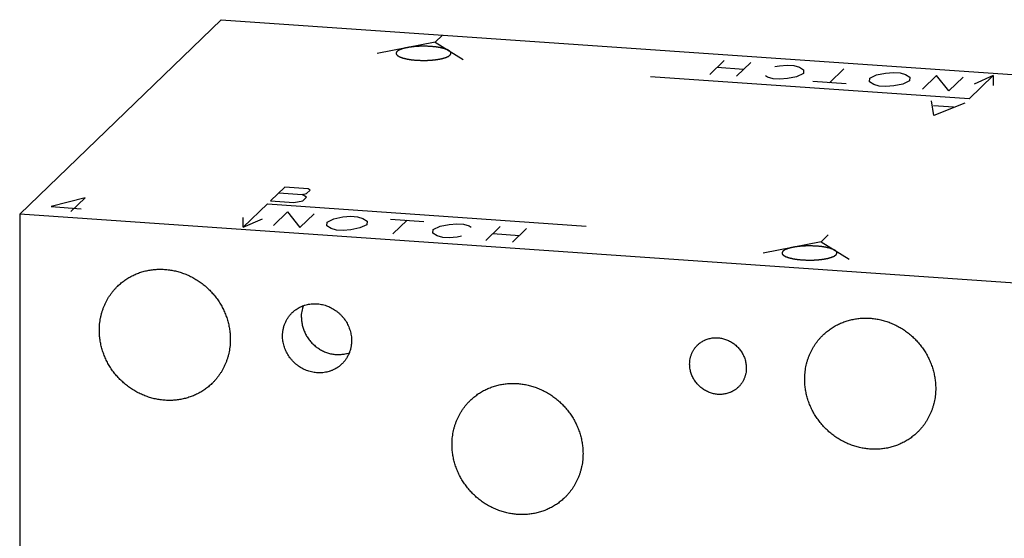
# Model space of a CAD drawing. Units: inches. Extents: x 0.3 to 21.7, y 0.3 to 16.7.
# Drawn here: x 6.9 to 11.2, y 8.5 to 10.8 of the extents above; entities that cross this region are included whole.
import ezdxf

# ---------------------------------------------------------------- set-up
doc = ezdxf.new("R2010")
doc.units = ezdxf.units.IN
doc.header["$LTSCALE"] = 1.21
doc.header["$MEASUREMENT"] = 0
doc.layers.get('0').update_dxf_attribs({"linetype": 'CONTINUOUS'})

msp = doc.modelspace()

# ---------------------------------------------------------------- linework, layer by layer
at = {"color": 7, "linetype": 'Continuous'}
for p, q in [((6.8901, 9.9161), (7.77, 10.7661)), ((7.77, 10.7661), (12.1167, 10.4646)), ((6.8901, 9.9161), (6.8901, 6.5354)), ((11.2367, 9.6146), (6.8901, 9.9161))]:
    msp.add_line(p, q, dxfattribs=at)
at = {"color": 4, "linetype": 'Continuous'}
for p, q in [((8.7042, 10.6684), (8.4503, 10.618)), ((8.7042, 10.6684), (8.7352, 10.6984)), ((8.7042, 10.6684), (8.8266, 10.5919)), ((8.6842, 10.6491), (8.6837, 10.6486)), ((9.9037, 10.527), (9.9658, 10.587)), ((10.0196, 10.519), (10.0817, 10.579)), ((10.0506, 10.549), (9.9347, 10.557)), ((10.1873, 10.5609), (10.2069, 10.5649)), ((10.2069, 10.5649), (10.2411, 10.5679)), ((10.2411, 10.5679), (10.2701, 10.5659)), ((10.2701, 10.5659), (10.2939, 10.5589)), ((10.2939, 10.5589), (10.3125, 10.5469)), ((10.3125, 10.5469), (10.3114, 10.5309)), ((10.4253, 10.4908), (10.4874, 10.5508)), ((10.6312, 10.5248), (10.6706, 10.5328)), ((10.6706, 10.5328), (10.7047, 10.5358)), ((10.7047, 10.5358), (10.7337, 10.5338)), ((10.7337, 10.5338), (10.7575, 10.5268)), ((11.0348, 10.4196), (9.6439, 10.5161)), ((10.1552, 10.5149), (10.1459, 10.5209)), ((10.179, 10.5079), (10.1552, 10.5149)), ((10.2079, 10.5059), (10.179, 10.5079)), ((10.2421, 10.5089), (10.2079, 10.5059)), ((10.2814, 10.5169), (10.2421, 10.5089)), ((10.3114, 10.5309), (10.2814, 10.5169)), ((10.4977, 10.4858), (10.3528, 10.4959)), ((10.6002, 10.4948), (10.6012, 10.5108)), ((10.6188, 10.4828), (10.6002, 10.4948)), ((10.6012, 10.5108), (10.6312, 10.5248)), ((10.7751, 10.4987), (10.7451, 10.4847)), ((10.7575, 10.5268), (10.7761, 10.5147)), ((10.7761, 10.5147), (10.7751, 10.4987)), ((10.8931, 10.5227), (10.831, 10.4627)), ((10.9469, 10.4547), (10.8931, 10.5227)), ((11.009, 10.5147), (10.9469, 10.4547)), ((11.1404, 10.5216), (11.0348, 10.4196)), ((11.1404, 10.5216), (11.0572, 10.4843)), ((11.1404, 10.5216), (11.1404, 10.4785)), ((10.6426, 10.4758), (10.6188, 10.4828)), ((10.6716, 10.4738), (10.6426, 10.4758)), ((10.7057, 10.4768), (10.6716, 10.4738)), ((10.7451, 10.4847), (10.7057, 10.4768)), ((10.8816, 10.3467), (10.8713, 10.4117)), ((10.9665, 10.3836), (10.8796, 10.3897)), ((11.0162, 10.4016), (10.8816, 10.3467)), ((8.0475, 10.0341), (7.9854, 9.9741)), ((8.1489, 10.0271), (8.0475, 10.0341)), ((8.1427, 10.0061), (8.1582, 10.0211)), ((8.1582, 10.0211), (8.1489, 10.0271)), ((7.1761, 9.9874), (7.0281, 9.9494)), ((7.114, 9.9274), (7.1761, 9.9874)), ((7.9854, 9.9741), (8.0868, 9.9671)), ((8.0216, 10.0091), (8.1231, 10.0021)), ((8.0868, 9.9671), (8.1262, 9.9751)), ((8.1231, 10.0021), (8.1427, 10.0061)), ((8.1417, 9.9901), (8.1231, 10.0021)), ((8.1262, 9.9751), (8.1417, 9.9901)), ((7.0281, 9.9494), (7.1585, 9.9403)), ((7.8663, 9.8591), (7.9719, 9.9611)), ((7.9719, 9.9611), (9.3629, 9.8646)), ((7.8663, 9.8591), (7.8663, 9.9022)), ((7.8663, 9.8591), (7.9496, 9.8964)), ((7.9978, 9.8661), (8.0599, 9.9261)), ((8.0599, 9.9261), (8.1137, 9.858)), ((8.1137, 9.858), (8.1758, 9.918)), ((8.2317, 9.882), (8.2617, 9.896)), ((8.2617, 9.896), (8.301, 9.904)), ((8.301, 9.904), (8.3352, 9.907)), ((8.3352, 9.907), (8.3642, 9.905)), ((8.3642, 9.905), (8.388, 9.898)), ((8.388, 9.898), (8.4066, 9.8859)), ((8.5091, 9.8949), (8.6539, 9.8849)), ((8.5815, 9.8899), (8.5194, 9.8299)), ((8.2306, 9.866), (8.2317, 9.882)), ((8.2493, 9.854), (8.2306, 9.866)), ((8.2731, 9.847), (8.2493, 9.854)), ((8.302, 9.845), (8.2731, 9.847)), ((8.3362, 9.848), (8.302, 9.845)), ((8.3755, 9.8559), (8.3362, 9.848)), ((8.4056, 9.8699), (8.3755, 9.8559)), ((8.4066, 9.8859), (8.4056, 9.8699)), ((8.6943, 9.8338), (8.6953, 9.8498)), ((8.6953, 9.8498), (8.7253, 9.8638)), ((8.7253, 9.8638), (8.7647, 9.8718)), ((8.7647, 9.8718), (8.7988, 9.8748)), ((8.7988, 9.8748), (8.8278, 9.8728)), ((8.8278, 9.8728), (8.8516, 9.8658)), ((8.8516, 9.8658), (8.8609, 9.8598)), ((8.9872, 9.8618), (8.9251, 9.8018)), ((9.1031, 9.8537), (9.041, 9.7937)), ((8.7129, 9.8218), (8.6943, 9.8338)), ((8.7367, 9.8148), (8.7129, 9.8218)), ((8.7657, 9.8128), (8.7367, 9.8148)), ((8.7998, 9.8158), (8.7657, 9.8128)), ((8.8195, 9.8198), (8.7998, 9.8158)), ((8.9561, 9.8318), (9.072, 9.8237)), ((10.3891, 9.7959), (10.4202, 9.8259)), ((10.3891, 9.7959), (10.1352, 9.7455)), ((10.3692, 9.7766), (10.3686, 9.7761)), ((10.3891, 9.7959), (10.5116, 9.7194))]:
    msp.add_line(p, q, dxfattribs=at)
for points in [[(8.5372, 10.6271), (8.5369, 10.6266), (8.5363, 10.6256), (8.5355, 10.6244), (8.5348, 10.6234), (8.5345, 10.6228), (8.5341, 10.6223), (8.5339, 10.6219), (8.5337, 10.6216), (8.5336, 10.6214), (8.5335, 10.6213), (8.5334, 10.6212), (8.5334, 10.6211), (8.5334, 10.6209), (8.5335, 10.6207), (8.5335, 10.6204), (8.5336, 10.62), (8.5336, 10.6195), (8.5337, 10.6189), (8.5338, 10.6181), (8.5339, 10.6174), (8.534, 10.6167), (8.534, 10.6162), (8.5341, 10.6159), (8.5341, 10.6155), (8.5341, 10.6153), (8.5341, 10.6152), (8.5341, 10.6151), (8.5342, 10.615), (8.5343, 10.6149), (8.5345, 10.6147), (8.5348, 10.6144), (8.5351, 10.614), (8.5356, 10.6135), (8.5361, 10.6129), (8.5368, 10.6122), (8.5374, 10.6114), (8.538, 10.6108), (8.5384, 10.6103), (8.5388, 10.6099), (8.539, 10.6096), (8.5392, 10.6094), (8.5393, 10.6093), (8.5394, 10.6092), (8.5396, 10.6091), (8.5398, 10.609), (8.5401, 10.6088), (8.5406, 10.6085), (8.5413, 10.6081), (8.5421, 10.6077), (8.5431, 10.6071), (8.5443, 10.6064), (8.5455, 10.6057), (8.5466, 10.6051), (8.5474, 10.6046), (8.548, 10.6043), (8.5485, 10.604), (8.5489, 10.6038), (8.5491, 10.6037), (8.5492, 10.6036), (8.5494, 10.6035), (8.5497, 10.6034), (8.5502, 10.6032), (8.5509, 10.603), (8.5518, 10.6027), (8.5529, 10.6022), (8.5543, 10.6017), (8.556, 10.6011), (8.5577, 10.6005), (8.5592, 10.6), (8.5603, 10.5996), (8.5612, 10.5993), (8.5619, 10.599), (8.5624, 10.5988), (8.5627, 10.5987), (8.5628, 10.5986), (8.5631, 10.5986), (8.5635, 10.5985), (8.5641, 10.5983), (8.565, 10.5981), (8.5661, 10.5979), (8.5675, 10.5975), (8.5693, 10.5971), (8.5714, 10.5966), (8.5735, 10.5961), (8.5753, 10.5956), (8.5767, 10.5953), (8.5778, 10.595), (8.5787, 10.5948), (8.5794, 10.5946), (8.5799, 10.5945), (8.5806, 10.5944), (8.5814, 10.5943), (8.5824, 10.5941), (8.5837, 10.5939), (8.5853, 10.5936), (8.5874, 10.5933), (8.5899, 10.5929), (8.5923, 10.5925), (8.5948, 10.5921), (8.5969, 10.5918), (8.5983, 10.5915), (8.5992, 10.5914), (8.5998, 10.5913), (8.6005, 10.5912), (8.6014, 10.5911), (8.603, 10.591), (8.6054, 10.5907), (8.6082, 10.5905), (8.6119, 10.5901), (8.6156, 10.5897), (8.6188, 10.5894), (8.6207, 10.5892), (8.6221, 10.5891), (8.6235, 10.589), (8.6255, 10.589), (8.6288, 10.5888), (8.6336, 10.5886), (8.6385, 10.5884), (8.6418, 10.5883), (8.6438, 10.5882), (8.6452, 10.5881), (8.6467, 10.5881), (8.6486, 10.5881), (8.652, 10.5882), (8.6569, 10.5882), (8.6618, 10.5883), (8.6652, 10.5883), (8.6671, 10.5883), (8.6686, 10.5883), (8.67, 10.5884), (8.6719, 10.5885), (8.6753, 10.5887), (8.68, 10.589), (8.6848, 10.5893), (8.6881, 10.5895), (8.6898, 10.5896), (8.6907, 10.5896), (8.6914, 10.5897), (8.6921, 10.5898), (8.693, 10.5899), (8.6946, 10.59), (8.6978, 10.5904), (8.7014, 10.5908), (8.705, 10.5913), (8.7077, 10.5916), (8.71, 10.5918), (8.7116, 10.592), (8.7125, 10.5921), (8.7132, 10.5922), (8.7137, 10.5923), (8.7145, 10.5925), (8.7159, 10.5927), (8.7179, 10.5931), (8.7203, 10.5935), (8.7227, 10.594), (8.7251, 10.5944), (8.727, 10.5948), (8.7286, 10.5951), (8.7298, 10.5953), (8.7308, 10.5955), (8.7315, 10.5956), (8.7319, 10.5957), (8.7322, 10.5957), (8.7324, 10.5958), (8.7328, 10.5959), (8.7334, 10.5961), (8.7342, 10.5963), (8.7352, 10.5966), (8.7365, 10.5969), (8.7382, 10.5974), (8.7402, 10.5979), (8.7422, 10.5985), (8.7439, 10.599), (8.7452, 10.5993), (8.7462, 10.5996), (8.7471, 10.5998), (8.7476, 10.6), (8.748, 10.6001), (8.7482, 10.6002), (8.7484, 10.6002), (8.7487, 10.6003), (8.7491, 10.6005), (8.7498, 10.6008), (8.7506, 10.6011), (8.7516, 10.6015), (8.7529, 10.6021), (8.7544, 10.6027), (8.756, 10.6034), (8.7573, 10.6039), (8.7583, 10.6043), (8.7591, 10.6047), (8.7597, 10.6049), (8.7602, 10.6051), (8.7604, 10.6052), (8.7607, 10.6053), (8.7608, 10.6054), (8.7609, 10.6055), (8.7612, 10.6057), (8.7617, 10.606), (8.7622, 10.6064), (8.7629, 10.6069), (8.7638, 10.6075), (8.7652, 10.6084), (8.767, 10.6096), (8.7684, 10.6106), (8.7691, 10.6111)], [(8.7691, 10.6111), (8.7694, 10.6116), (8.77, 10.6126), (8.7708, 10.6138), (8.7715, 10.6148), (8.7719, 10.6154), (8.7722, 10.6159), (8.7724, 10.6163), (8.7726, 10.6166), (8.7728, 10.6168), (8.7728, 10.617), (8.7729, 10.617), (8.7729, 10.6171), (8.7729, 10.6173), (8.7728, 10.6175), (8.7728, 10.6178), (8.7727, 10.6182), (8.7727, 10.6187), (8.7726, 10.6193), (8.7725, 10.6201), (8.7724, 10.6208), (8.7724, 10.6215), (8.7723, 10.622), (8.7722, 10.6223), (8.7722, 10.6227), (8.7722, 10.6229), (8.7722, 10.623), (8.7722, 10.6231), (8.7721, 10.6232), (8.772, 10.6233), (8.7718, 10.6235), (8.7715, 10.6238), (8.7712, 10.6242), (8.7707, 10.6247), (8.7702, 10.6253), (8.7695, 10.6261), (8.7689, 10.6268), (8.7683, 10.6274), (8.7679, 10.6279), (8.7675, 10.6283), (8.7673, 10.6286), (8.7671, 10.6288), (8.767, 10.6289), (8.7669, 10.629), (8.7667, 10.6291), (8.7665, 10.6292), (8.7662, 10.6294), (8.7657, 10.6297), (8.765, 10.6301), (8.7642, 10.6305), (8.7632, 10.6311), (8.762, 10.6318), (8.7608, 10.6325), (8.7597, 10.6331), (8.7589, 10.6336), (8.7583, 10.6339), (8.7578, 10.6342), (8.7574, 10.6344), (8.7572, 10.6345), (8.7571, 10.6346), (8.7569, 10.6347), (8.7566, 10.6348), (8.7561, 10.635), (8.7554, 10.6352), (8.7545, 10.6356), (8.7534, 10.636), (8.752, 10.6365), (8.7503, 10.6371), (8.7486, 10.6377), (8.7471, 10.6382), (8.746, 10.6386), (8.7451, 10.6389), (8.7444, 10.6392), (8.7439, 10.6394), (8.7436, 10.6395), (8.7435, 10.6396), (8.7432, 10.6396), (8.7428, 10.6397), (8.7422, 10.6399), (8.7413, 10.6401), (8.7402, 10.6403), (8.7388, 10.6407), (8.737, 10.6411), (8.7349, 10.6416), (8.7328, 10.6422), (8.731, 10.6426), (8.7296, 10.6429), (8.7285, 10.6432), (8.7276, 10.6434), (8.7269, 10.6436), (8.7264, 10.6437), (8.7257, 10.6438), (8.7249, 10.6439), (8.7239, 10.6441), (8.7226, 10.6443), (8.721, 10.6446), (8.7189, 10.6449), (8.7164, 10.6453), (8.714, 10.6457), (8.7115, 10.6461), (8.7094, 10.6465), (8.708, 10.6467), (8.7071, 10.6468), (8.7065, 10.6469), (8.7058, 10.647), (8.7049, 10.6471), (8.7033, 10.6472), (8.7009, 10.6475), (8.6981, 10.6477), (8.6944, 10.6481), (8.6907, 10.6485), (8.6875, 10.6488), (8.6856, 10.649), (8.6842, 10.6491), (8.6828, 10.6492), (8.6808, 10.6493), (8.6775, 10.6494), (8.6727, 10.6496), (8.6678, 10.6498), (8.6645, 10.65), (8.6625, 10.65), (8.6611, 10.6501), (8.6596, 10.6501), (8.6577, 10.6501), (8.6543, 10.65), (8.6494, 10.65), (8.6445, 10.65), (8.6411, 10.6499), (8.6392, 10.6499), (8.6377, 10.6499), (8.6363, 10.6498), (8.6344, 10.6497), (8.631, 10.6495), (8.6263, 10.6492), (8.6215, 10.6489), (8.6182, 10.6487), (8.6165, 10.6486), (8.6156, 10.6486), (8.6149, 10.6486), (8.6142, 10.6485), (8.6133, 10.6484), (8.6117, 10.6482), (8.6085, 10.6478), (8.6049, 10.6474), (8.6013, 10.647), (8.5986, 10.6466), (8.5963, 10.6464), (8.5947, 10.6462), (8.5938, 10.6461), (8.5931, 10.646), (8.5926, 10.6459), (8.5918, 10.6457), (8.5904, 10.6455), (8.5884, 10.6451), (8.586, 10.6447), (8.5836, 10.6442), (8.5812, 10.6438), (8.5793, 10.6434), (8.5777, 10.6431), (8.5765, 10.6429), (8.5755, 10.6427), (8.5748, 10.6426), (8.5744, 10.6425), (8.5741, 10.6425), (8.5739, 10.6424), (8.5735, 10.6423), (8.5729, 10.6422), (8.5721, 10.6419), (8.5711, 10.6416), (8.5698, 10.6413), (8.5681, 10.6408), (8.5661, 10.6403), (8.5641, 10.6397), (8.5624, 10.6393), (8.5611, 10.6389), (8.5601, 10.6386), (8.5592, 10.6384), (8.5587, 10.6382), (8.5583, 10.6381), (8.5581, 10.6381), (8.5579, 10.638), (8.5576, 10.6379), (8.5572, 10.6377), (8.5565, 10.6374), (8.5557, 10.6371), (8.5547, 10.6367), (8.5534, 10.6361), (8.5519, 10.6355), (8.5503, 10.6348), (8.549, 10.6343), (8.548, 10.6339), (8.5472, 10.6336), (8.5466, 10.6333), (8.5461, 10.6331), (8.5459, 10.633), (8.5456, 10.6329), (8.5455, 10.6328), (8.5454, 10.6327), (8.5451, 10.6325), (8.5446, 10.6322), (8.5441, 10.6318), (8.5434, 10.6314), (8.5425, 10.6307), (8.5411, 10.6298), (8.5393, 10.6286), (8.5379, 10.6276), (8.5372, 10.6271)], [(10.454, 9.7386), (10.4543, 9.7391), (10.455, 9.7401), (10.4558, 9.7413), (10.4564, 9.7423), (10.4568, 9.743), (10.4571, 9.7435), (10.4574, 9.7438), (10.4576, 9.7441), (10.4577, 9.7444), (10.4578, 9.7445), (10.4579, 9.7446), (10.4578, 9.7447), (10.4578, 9.7448), (10.4578, 9.745), (10.4577, 9.7453), (10.4577, 9.7457), (10.4576, 9.7462), (10.4576, 9.7469), (10.4575, 9.7476), (10.4574, 9.7484), (10.4573, 9.749), (10.4572, 9.7495), (10.4572, 9.7499), (10.4571, 9.7502), (10.4571, 9.7504), (10.4571, 9.7505), (10.4571, 9.7506), (10.457, 9.7507), (10.4569, 9.7509), (10.4567, 9.7511), (10.4564, 9.7514), (10.4561, 9.7517), (10.4557, 9.7522), (10.4551, 9.7529), (10.4545, 9.7536), (10.4538, 9.7543), (10.4533, 9.7549), (10.4528, 9.7554), (10.4525, 9.7558), (10.4522, 9.7561), (10.452, 9.7563), (10.4519, 9.7565), (10.4518, 9.7565), (10.4517, 9.7566), (10.4515, 9.7567), (10.4511, 9.757), (10.4506, 9.7572), (10.45, 9.7576), (10.4492, 9.7581), (10.4482, 9.7587), (10.4469, 9.7594), (10.4457, 9.7601), (10.4447, 9.7606), (10.4439, 9.7611), (10.4432, 9.7615), (10.4427, 9.7618), (10.4424, 9.762), (10.4422, 9.7621), (10.442, 9.7622), (10.4418, 9.7622), (10.4415, 9.7623), (10.441, 9.7625), (10.4403, 9.7628), (10.4395, 9.7631), (10.4383, 9.7635), (10.4369, 9.764), (10.4352, 9.7646), (10.4335, 9.7652), (10.4321, 9.7658), (10.4309, 9.7662), (10.4301, 9.7665), (10.4294, 9.7667), (10.4289, 9.7669), (10.4286, 9.767), (10.4284, 9.7671), (10.4281, 9.7672), (10.4278, 9.7672), (10.4271, 9.7674), (10.4263, 9.7676), (10.4252, 9.7679), (10.4238, 9.7682), (10.422, 9.7687), (10.4199, 9.7692), (10.4177, 9.7697), (10.4159, 9.7701), (10.4145, 9.7705), (10.4134, 9.7707), (10.4126, 9.7709), (10.4118, 9.7711), (10.4113, 9.7713), (10.4107, 9.7713), (10.4099, 9.7715), (10.4088, 9.7716), (10.4076, 9.7718), (10.4059, 9.7721), (10.4039, 9.7724), (10.4014, 9.7728), (10.3989, 9.7733), (10.3964, 9.7737), (10.3943, 9.774), (10.3929, 9.7742), (10.3921, 9.7744), (10.3915, 9.7745), (10.3908, 9.7745), (10.3898, 9.7746), (10.3882, 9.7748), (10.3859, 9.775), (10.3831, 9.7753), (10.3794, 9.7756), (10.3757, 9.776), (10.3724, 9.7763), (10.3705, 9.7765), (10.3692, 9.7767), (10.3677, 9.7767), (10.3658, 9.7768), (10.3624, 9.7769), (10.3576, 9.7771), (10.3528, 9.7773), (10.3494, 9.7775), (10.3475, 9.7776), (10.3461, 9.7776), (10.3446, 9.7776), (10.3426, 9.7776), (10.3392, 9.7776), (10.3343, 9.7775), (10.3295, 9.7775), (10.3261, 9.7775), (10.3241, 9.7774), (10.3226, 9.7775), (10.3212, 9.7773), (10.3193, 9.7772), (10.316, 9.777), (10.3112, 9.7768), (10.3065, 9.7765), (10.3032, 9.7763), (10.3015, 9.7762), (10.3005, 9.7761), (10.2998, 9.7761), (10.2991, 9.776), (10.2982, 9.7759), (10.2967, 9.7757), (10.2935, 9.7753), (10.2899, 9.7749), (10.2862, 9.7745), (10.2835, 9.7742), (10.2813, 9.7739), (10.2797, 9.7737), (10.2788, 9.7736), (10.2781, 9.7735), (10.2775, 9.7734), (10.2767, 9.7733), (10.2753, 9.773), (10.2733, 9.7727), (10.271, 9.7722), (10.2686, 9.7718), (10.2662, 9.7713), (10.2642, 9.771), (10.2626, 9.7707), (10.2614, 9.7704), (10.2604, 9.7703), (10.2597, 9.7701), (10.2594, 9.7701), (10.259, 9.77), (10.2588, 9.7699), (10.2585, 9.7698), (10.2579, 9.7697), (10.257, 9.7695), (10.256, 9.7692), (10.2547, 9.7688), (10.253, 9.7683), (10.251, 9.7678), (10.249, 9.7672), (10.2474, 9.7668), (10.246, 9.7664), (10.245, 9.7661), (10.2442, 9.7659), (10.2436, 9.7657), (10.2433, 9.7657), (10.243, 9.7656), (10.2428, 9.7655), (10.2426, 9.7654), (10.2421, 9.7652), (10.2415, 9.7649), (10.2407, 9.7646), (10.2397, 9.7642), (10.2384, 9.7637), (10.2368, 9.763), (10.2353, 9.7624), (10.234, 9.7618), (10.2329, 9.7614), (10.2322, 9.7611), (10.2315, 9.7608), (10.2311, 9.7606), (10.2308, 9.7605), (10.2306, 9.7604), (10.2305, 9.7604), (10.2303, 9.7602), (10.23, 9.76), (10.2296, 9.7597), (10.229, 9.7594), (10.2283, 9.7589), (10.2275, 9.7583), (10.226, 9.7573), (10.2243, 9.7561), (10.2229, 9.7552), (10.2222, 9.7547)], [(10.2222, 9.7547), (10.2219, 9.7542), (10.2212, 9.7532), (10.2204, 9.7519), (10.2198, 9.7509), (10.2194, 9.7503), (10.2191, 9.7498), (10.2188, 9.7494), (10.2186, 9.7491), (10.2185, 9.7489), (10.2184, 9.7488), (10.2183, 9.7487), (10.2184, 9.7486), (10.2184, 9.7485), (10.2184, 9.7483), (10.2185, 9.7479), (10.2185, 9.7476), (10.2186, 9.7471), (10.2186, 9.7464), (10.2187, 9.7457), (10.2188, 9.7449), (10.2189, 9.7443), (10.219, 9.7438), (10.219, 9.7434), (10.219, 9.7431), (10.2191, 9.7429), (10.2191, 9.7427), (10.2191, 9.7426), (10.2192, 9.7425), (10.2193, 9.7424), (10.2195, 9.7422), (10.2198, 9.7419), (10.2201, 9.7415), (10.2205, 9.741), (10.2211, 9.7404), (10.2217, 9.7397), (10.2224, 9.7389), (10.2229, 9.7383), (10.2234, 9.7378), (10.2237, 9.7375), (10.224, 9.7372), (10.2242, 9.7369), (10.2243, 9.7368), (10.2243, 9.7367), (10.2245, 9.7366), (10.2247, 9.7365), (10.2251, 9.7363), (10.2256, 9.736), (10.2262, 9.7357), (10.227, 9.7352), (10.228, 9.7346), (10.2293, 9.7339), (10.2305, 9.7332), (10.2315, 9.7326), (10.2323, 9.7322), (10.2329, 9.7318), (10.2335, 9.7315), (10.2338, 9.7313), (10.234, 9.7312), (10.2342, 9.7311), (10.2344, 9.731), (10.2347, 9.7309), (10.2352, 9.7307), (10.2359, 9.7305), (10.2367, 9.7302), (10.2379, 9.7298), (10.2393, 9.7293), (10.241, 9.7286), (10.2427, 9.728), (10.2441, 9.7275), (10.2453, 9.7271), (10.2461, 9.7268), (10.2468, 9.7265), (10.2473, 9.7264), (10.2476, 9.7263), (10.2478, 9.7262), (10.2481, 9.7261), (10.2484, 9.726), (10.2491, 9.7259), (10.2499, 9.7257), (10.251, 9.7254), (10.2524, 9.7251), (10.2542, 9.7246), (10.2563, 9.7241), (10.2585, 9.7236), (10.2603, 9.7232), (10.2617, 9.7228), (10.2627, 9.7225), (10.2636, 9.7223), (10.2644, 9.7222), (10.2649, 9.722), (10.2655, 9.7219), (10.2663, 9.7218), (10.2674, 9.7216), (10.2686, 9.7214), (10.2703, 9.7212), (10.2723, 9.7208), (10.2748, 9.7204), (10.2773, 9.72), (10.2798, 9.7196), (10.2818, 9.7193), (10.2833, 9.7191), (10.2841, 9.7189), (10.2847, 9.7188), (10.2854, 9.7188), (10.2864, 9.7187), (10.288, 9.7185), (10.2903, 9.7183), (10.2931, 9.718), (10.2968, 9.7176), (10.3005, 9.7173), (10.3038, 9.717), (10.3056, 9.7168), (10.307, 9.7166), (10.3085, 9.7166), (10.3104, 9.7165), (10.3138, 9.7164), (10.3186, 9.7161), (10.3234, 9.7159), (10.3268, 9.7158), (10.3287, 9.7157), (10.3301, 9.7156), (10.3316, 9.7157), (10.3336, 9.7157), (10.337, 9.7157), (10.3418, 9.7157), (10.3467, 9.7158), (10.3501, 9.7158), (10.3521, 9.7158), (10.3536, 9.7158), (10.355, 9.7159), (10.3569, 9.716), (10.3602, 9.7162), (10.365, 9.7165), (10.3697, 9.7168), (10.373, 9.717), (10.3747, 9.7171), (10.3757, 9.7172), (10.3764, 9.7172), (10.377, 9.7173), (10.378, 9.7174), (10.3795, 9.7176), (10.3827, 9.7179), (10.3863, 9.7184), (10.3899, 9.7188), (10.3927, 9.7191), (10.3949, 9.7194), (10.3965, 9.7196), (10.3974, 9.7197), (10.3981, 9.7197), (10.3987, 9.7199), (10.3995, 9.72), (10.4009, 9.7203), (10.4029, 9.7206), (10.4052, 9.7211), (10.4076, 9.7215), (10.41, 9.7219), (10.412, 9.7223), (10.4136, 9.7226), (10.4148, 9.7228), (10.4157, 9.723), (10.4164, 9.7231), (10.4168, 9.7232), (10.4172, 9.7233), (10.4174, 9.7233), (10.4177, 9.7234), (10.4183, 9.7236), (10.4191, 9.7238), (10.4201, 9.7241), (10.4215, 9.7245), (10.4232, 9.7249), (10.4252, 9.7255), (10.4272, 9.726), (10.4288, 9.7265), (10.4302, 9.7269), (10.4312, 9.7271), (10.432, 9.7274), (10.4326, 9.7275), (10.4329, 9.7276), (10.4332, 9.7277), (10.4334, 9.7278), (10.4336, 9.7279), (10.4341, 9.7281), (10.4347, 9.7283), (10.4355, 9.7287), (10.4365, 9.7291), (10.4378, 9.7296), (10.4394, 9.7303), (10.4409, 9.7309), (10.4422, 9.7314), (10.4433, 9.7319), (10.444, 9.7322), (10.4447, 9.7325), (10.4451, 9.7326), (10.4454, 9.7327), (10.4456, 9.7328), (10.4457, 9.7329), (10.4459, 9.733), (10.4462, 9.7332), (10.4466, 9.7335), (10.4472, 9.7339), (10.4479, 9.7344), (10.4487, 9.735), (10.4501, 9.736), (10.4519, 9.7372), (10.4533, 9.7381), (10.454, 9.7386)]]:
    msp.add_open_spline(points, degree=3, knots=[0, 0, 0, 0, 0.015625, 0.03125, 0.039062, 0.046875, 0.050781, 0.054688, 0.058594, 0.060547, 0.061523, 0.0625, 0.063477, 0.064453, 0.066406, 0.070312, 0.074219, 0.078125, 0.085938, 0.09375, 0.101562, 0.109375, 0.113281, 0.117188, 0.121094, 0.123047, 0.124023, 0.125, 0.125977, 0.126953, 0.128906, 0.132812, 0.136719, 0.140625, 0.148438, 0.15625, 0.164062, 0.171875, 0.175781, 0.179688, 0.183594, 0.185547, 0.186523, 0.1875, 0.188477, 0.189453, 0.191406, 0.195312, 0.199219, 0.203125, 0.210938, 0.21875, 0.226562, 0.234375, 0.238281, 0.242188, 0.246094, 0.248047, 0.249023, 0.25, 0.250977, 0.251953, 0.253906, 0.257812, 0.261719, 0.265625, 0.273438, 0.28125, 0.289062, 0.296875, 0.300781, 0.304688, 0.308594, 0.310547, 0.311523, 0.3125, 0.313477, 0.314453, 0.316406, 0.320312, 0.324219, 0.328125, 0.335938, 0.34375, 0.351562, 0.359375, 0.363281, 0.367188, 0.371094, 0.373047, 0.375, 0.376953, 0.378906, 0.382812, 0.386719, 0.390625, 0.398438, 0.40625, 0.414062, 0.421875, 0.429688, 0.433594, 0.435547, 0.4375, 0.439453, 0.441406, 0.445312, 0.453125, 0.460938, 0.46875, 0.484375, 0.492188, 0.496094, 0.5, 0.503906, 0.507812, 0.515625, 0.53125, 0.546875, 0.554688, 0.558594, 0.5625, 0.566406, 0.570312, 0.578125, 0.59375, 0.609375, 0.617188, 0.621094, 0.625, 0.628906, 0.632812, 0.640625, 0.65625, 0.671875, 0.679688, 0.683594, 0.685547, 0.6875, 0.689453, 0.691406, 0.695312, 0.703125, 0.71875, 0.726562, 0.734375, 0.742188, 0.746094, 0.748047, 0.75, 0.751953, 0.753906, 0.757812, 0.765625, 0.773438, 0.78125, 0.789062, 0.796875, 0.800781, 0.804688, 0.808594, 0.810547, 0.811523, 0.8125, 0.813477, 0.814453, 0.816406, 0.820312, 0.824219, 0.828125, 0.835938, 0.84375, 0.851562, 0.859375, 0.863281, 0.867188, 0.871094, 0.873047, 0.874023, 0.875, 0.875977, 0.876953, 0.878906, 0.882812, 0.886719, 0.890625, 0.898438, 0.90625, 0.914062, 0.921875, 0.925781, 0.929688, 0.933594, 0.935547, 0.936523, 0.9375, 0.938477, 0.939453, 0.941406, 0.945312, 0.949219, 0.953125, 0.960938, 0.96875, 0.984375, 1, 1, 1, 1], dxfattribs=at)
at = {"color": 7, "linetype": 'Continuous'}
for points, knots in [([(7.3181, 9.6021), (7.323, 9.6068), (7.3332, 9.6159), (7.3495, 9.6283), (7.3669, 9.6394), (7.385, 9.6491), (7.404, 9.6574), (7.4236, 9.6642), (7.4437, 9.6695), (7.4643, 9.6732), (7.4852, 9.6754), (7.5063, 9.676), (7.5275, 9.6751), (7.5487, 9.6725), (7.5698, 9.6684), (7.5906, 9.6628), (7.611, 9.6557), (7.631, 9.6471), (7.6503, 9.637), (7.669, 9.6257), (7.6869, 9.613), (7.7038, 9.5991), (7.7198, 9.584), (7.7347, 9.5679), (7.7484, 9.5508), (7.761, 9.5328), (7.7722, 9.514), (7.782, 9.4945), (7.7904, 9.4744), (7.7974, 9.4539), (7.8028, 9.433), (7.8067, 9.4119), (7.8091, 9.3907), (7.8096, 9.3764), (7.8096, 9.3694)], [0, 0, 0, 0, 0.029942, 0.059909, 0.089924, 0.12001, 0.150188, 0.180475, 0.21089, 0.241444, 0.272147, 0.303007, 0.334026, 0.365203, 0.396535, 0.428014, 0.45963, 0.49137, 0.523218, 0.555156, 0.587163, 0.61922, 0.651304, 0.683392, 0.715461, 0.747489, 0.779454, 0.811336, 0.843116, 0.874778, 0.906307, 0.937692, 0.968925, 1, 1, 1, 1]), ([(7.2378, 9.409), (7.2378, 9.4136), (7.238, 9.4227), (7.239, 9.4363), (7.2406, 9.4498), (7.2429, 9.4632), (7.2459, 9.4764), (7.2495, 9.4894), (7.2537, 9.5022), (7.2585, 9.5147), (7.264, 9.527), (7.27, 9.5389), (7.2766, 9.5504), (7.2838, 9.5616), (7.2916, 9.5724), (7.2999, 9.5828), (7.3087, 9.5927), (7.3149, 9.599), (7.3181, 9.6021)], [0, 0, 0, 0, 0.063776, 0.127345, 0.190702, 0.253856, 0.316813, 0.379582, 0.442173, 0.504599, 0.566874, 0.629012, 0.691032, 0.75295, 0.814785, 0.876559, 0.93829, 1, 1, 1, 1]), ([(8.0799, 9.4862), (8.0825, 9.4887), (8.0865, 9.4923), (8.0922, 9.4968), (8.098, 9.501), (8.1056, 9.5059), (8.1136, 9.5101), (8.1202, 9.5132), (8.1252, 9.5153), (8.1303, 9.5172), (8.1372, 9.5194), (8.1461, 9.5217), (8.1569, 9.5237), (8.168, 9.5249), (8.1791, 9.5252), (8.1903, 9.5247), (8.2015, 9.5233), (8.2125, 9.5212), (8.2235, 9.5182), (8.2343, 9.5145), (8.2448, 9.5099), (8.255, 9.5046), (8.2648, 9.4986), (8.2742, 9.492), (8.2832, 9.4846), (8.2916, 9.4767), (8.2995, 9.4682), (8.3067, 9.4592), (8.3133, 9.4497), (8.3192, 9.4398), (8.3244, 9.4295), (8.3288, 9.4189), (8.3325, 9.4081), (8.3354, 9.3971), (8.3374, 9.386), (8.3387, 9.3748), (8.339, 9.3673), (8.339, 9.3636)], [0, 0, 0, 0, 0.029942, 0.044924, 0.059914, 0.089929, 0.120014, 0.135093, 0.150197, 0.165328, 0.18049, 0.210903, 0.241457, 0.27216, 0.303019, 0.334037, 0.365214, 0.396545, 0.428024, 0.459639, 0.491379, 0.523226, 0.555163, 0.587171, 0.619227, 0.65131, 0.683397, 0.715466, 0.747493, 0.779458, 0.811339, 0.843119, 0.87478, 0.906309, 0.937693, 0.968926, 1, 1, 1, 1]), ([(8.1204, 9.4645), (8.1204, 9.469), (8.1208, 9.478), (8.1226, 9.4914), (8.1257, 9.5044), (8.1285, 9.5129), (8.1301, 9.517)], [0, 0, 0, 0, 0.252245, 0.502932, 0.752142, 1, 1, 1, 1]), ([(8.0376, 9.3845), (8.0376, 9.3893), (8.038, 9.3988), (8.0401, 9.413), (8.0436, 9.4269), (8.0483, 9.4402), (8.0544, 9.453), (8.0617, 9.465), (8.0702, 9.4761), (8.0765, 9.483), (8.0799, 9.4862)], [0, 0, 0, 0, 0.127348, 0.253861, 0.379588, 0.504605, 0.629017, 0.752953, 0.876561, 1, 1, 1, 1]), ([(8.1204, 9.4645), (8.1204, 9.4614), (8.1206, 9.4552), (8.1215, 9.4459), (8.1229, 9.4366), (8.1248, 9.4274), (8.1274, 9.4183), (8.1305, 9.4094), (8.1341, 9.4006), (8.1382, 9.392), (8.1428, 9.3837), (8.1479, 9.3756), (8.1535, 9.3678), (8.1595, 9.3603), (8.1659, 9.3532), (8.1728, 9.3465), (8.18, 9.3402), (8.1875, 9.3343), (8.1954, 9.3289), (8.2035, 9.3239), (8.2119, 9.3194), (8.2206, 9.3154), (8.2294, 9.312), (8.2384, 9.3091), (8.2475, 9.3067), (8.2567, 9.3049), (8.2659, 9.3037), (8.2752, 9.303), (8.2844, 9.3029), (8.2936, 9.3034), (8.3027, 9.3044), (8.3117, 9.306), (8.3206, 9.3081), (8.3264, 9.31), (8.3292, 9.311)], [0, 0, 0, 0, 0.030817, 0.061767, 0.092842, 0.12404, 0.155354, 0.186775, 0.218293, 0.249899, 0.281578, 0.313319, 0.345106, 0.376925, 0.40876, 0.440596, 0.472418, 0.50421, 0.535956, 0.567644, 0.599259, 0.630789, 0.662222, 0.693549, 0.724761, 0.755852, 0.786816, 0.81765, 0.848353, 0.878926, 0.909372, 0.939695, 0.969901, 1, 1, 1, 1]), ([(10.3974, 9.3885), (10.4023, 9.3933), (10.4126, 9.4024), (10.4289, 9.4148), (10.4462, 9.4259), (10.4644, 9.4356), (10.4833, 9.4439), (10.5029, 9.4507), (10.5231, 9.4559), (10.5437, 9.4597), (10.5646, 9.4619), (10.5857, 9.4625), (10.6069, 9.4615), (10.6281, 9.459), (10.6492, 9.4549), (10.67, 9.4492), (10.6904, 9.4421), (10.7103, 9.4335), (10.7297, 9.4235), (10.7484, 9.4121), (10.7662, 9.3994), (10.7832, 9.3855), (10.7992, 9.3705), (10.8141, 9.3543), (10.8278, 9.3372), (10.8403, 9.3192), (10.8515, 9.3004), (10.8614, 9.2809), (10.8698, 9.2609), (10.8767, 9.2404), (10.8822, 9.2195), (10.8861, 9.1984), (10.8885, 9.1771), (10.889, 9.1629), (10.889, 9.1558)], [0, 0, 0, 0, 0.029942, 0.059909, 0.089924, 0.12001, 0.150188, 0.180475, 0.21089, 0.241444, 0.272147, 0.303007, 0.334026, 0.365203, 0.396535, 0.428014, 0.45963, 0.49137, 0.523218, 0.555156, 0.587163, 0.61922, 0.651304, 0.683392, 0.715461, 0.747489, 0.779454, 0.811336, 0.843116, 0.874778, 0.906307, 0.937692, 0.968925, 1, 1, 1, 1]), ([(7.7294, 9.1763), (7.7244, 9.1715), (7.7142, 9.1624), (7.6979, 9.15), (7.6806, 9.1389), (7.6624, 9.1292), (7.6435, 9.121), (7.6239, 9.1142), (7.6037, 9.1089), (7.5831, 9.1051), (7.5622, 9.1029), (7.5411, 9.1023), (7.5199, 9.1033), (7.4987, 9.1058), (7.4776, 9.1099), (7.4568, 9.1156), (7.4364, 9.1227), (7.4165, 9.1313), (7.3971, 9.1413), (7.3784, 9.1527), (7.3606, 9.1654), (7.3436, 9.1793), (7.3276, 9.1944), (7.3127, 9.2105), (7.299, 9.2276), (7.2865, 9.2456), (7.2753, 9.2644), (7.2654, 9.2839), (7.257, 9.3039), (7.2501, 9.3245), (7.2446, 9.3453), (7.2407, 9.3665), (7.2383, 9.3877), (7.2378, 9.4019), (7.2378, 9.409)], [0, 0, 0, 0, 0.029942, 0.059909, 0.089924, 0.12001, 0.150188, 0.180475, 0.21089, 0.241444, 0.272147, 0.303007, 0.334026, 0.365203, 0.396535, 0.428014, 0.45963, 0.49137, 0.523218, 0.555156, 0.587163, 0.61922, 0.651304, 0.683392, 0.715461, 0.747489, 0.779454, 0.811336, 0.843116, 0.874778, 0.906307, 0.937692, 0.968925, 1, 1, 1, 1]), ([(8.2966, 9.2618), (8.2941, 9.2593), (8.29, 9.2557), (8.2844, 9.2512), (8.2785, 9.247), (8.2709, 9.2421), (8.263, 9.2379), (8.2564, 9.2348), (8.2513, 9.2328), (8.2462, 9.2309), (8.2393, 9.2286), (8.2304, 9.2263), (8.2196, 9.2243), (8.2086, 9.2231), (8.1974, 9.2228), (8.1863, 9.2233), (8.1751, 9.2247), (8.164, 9.2268), (8.153, 9.2298), (8.1423, 9.2336), (8.1317, 9.2381), (8.1215, 9.2434), (8.1117, 9.2494), (8.1023, 9.2561), (8.0933, 9.2634), (8.0849, 9.2713), (8.0771, 9.2798), (8.0698, 9.2888), (8.0632, 9.2983), (8.0573, 9.3082), (8.0521, 9.3185), (8.0477, 9.3291), (8.044, 9.3399), (8.0412, 9.3509), (8.0391, 9.362), (8.0379, 9.3732), (8.0376, 9.3807), (8.0376, 9.3845)], [0, 0, 0, 0, 0.029942, 0.044924, 0.059914, 0.089929, 0.120014, 0.135093, 0.150197, 0.165328, 0.18049, 0.210903, 0.241457, 0.27216, 0.303019, 0.334037, 0.365214, 0.396545, 0.428024, 0.459639, 0.491379, 0.523226, 0.555163, 0.587171, 0.619227, 0.65131, 0.683397, 0.715466, 0.747493, 0.779458, 0.811339, 0.843119, 0.87478, 0.906309, 0.937693, 0.968926, 1, 1, 1, 1]), ([(9.8496, 9.3447), (9.8517, 9.3467), (9.855, 9.3497), (9.8597, 9.3534), (9.8645, 9.3568), (9.8707, 9.3608), (9.8772, 9.3643), (9.8826, 9.3668), (9.8881, 9.3691), (9.8952, 9.3716), (9.9039, 9.3738), (9.9128, 9.3755), (9.9219, 9.3764), (9.931, 9.3767), (9.9402, 9.3763), (9.9493, 9.3752), (9.9584, 9.3734), (9.9674, 9.3709), (9.9763, 9.3679), (9.9849, 9.3641), (9.9933, 9.3598), (10.0013, 9.3549), (10.0091, 9.3494), (10.0164, 9.3434), (10.0233, 9.3369), (10.0298, 9.3299), (10.0357, 9.3225), (10.0411, 9.3147), (10.046, 9.3066), (10.0502, 9.2982), (10.0539, 9.2895), (10.0569, 9.2806), (10.0592, 9.2716), (10.0609, 9.2625), (10.0619, 9.2533), (10.0622, 9.2471), (10.0622, 9.2441)], [0, 0, 0, 0, 0.029942, 0.044924, 0.059915, 0.089929, 0.120015, 0.135093, 0.150197, 0.180485, 0.210899, 0.241453, 0.272156, 0.303015, 0.334033, 0.36521, 0.396542, 0.428021, 0.459636, 0.491376, 0.523223, 0.555161, 0.587168, 0.619225, 0.651308, 0.683396, 0.715464, 0.747492, 0.779456, 0.811338, 0.843118, 0.874779, 0.906308, 0.937692, 0.968926, 1, 1, 1, 1]), ([(10.3172, 9.1955), (10.3172, 9.2), (10.3174, 9.2091), (10.3184, 9.2228), (10.32, 9.2363), (10.3223, 9.2497), (10.3253, 9.2629), (10.3288, 9.2759), (10.333, 9.2887), (10.3379, 9.3012), (10.3433, 9.3134), (10.3494, 9.3253), (10.356, 9.3369), (10.3632, 9.3481), (10.371, 9.3589), (10.3793, 9.3692), (10.3881, 9.3792), (10.3943, 9.3855), (10.3974, 9.3885)], [0, 0, 0, 0, 0.063776, 0.127345, 0.190702, 0.253856, 0.316813, 0.379582, 0.442173, 0.504599, 0.566874, 0.629012, 0.691032, 0.75295, 0.814785, 0.876559, 0.93829, 1, 1, 1, 1]), ([(7.8096, 9.3694), (7.8096, 9.3648), (7.8094, 9.3557), (7.8084, 9.342), (7.8068, 9.3285), (7.8045, 9.3151), (7.8015, 9.3019), (7.798, 9.2889), (7.7937, 9.2762), (7.7889, 9.2636), (7.7835, 9.2514), (7.7774, 9.2395), (7.7708, 9.2279), (7.7636, 9.2168), (7.7558, 9.206), (7.7475, 9.1956), (7.7387, 9.1857), (7.7325, 9.1794), (7.7294, 9.1763)], [0, 0, 0, 0, 0.063776, 0.127345, 0.190702, 0.253856, 0.316813, 0.379582, 0.442173, 0.504599, 0.566874, 0.629012, 0.691032, 0.75295, 0.814785, 0.876559, 0.93829, 1, 1, 1, 1]), ([(8.339, 9.3636), (8.339, 9.3588), (8.3385, 9.3492), (8.3364, 9.335), (8.333, 9.3211), (8.3282, 9.3078), (8.3221, 9.2951), (8.3148, 9.283), (8.3064, 9.2719), (8.3, 9.265), (8.2966, 9.2618)], [0, 0, 0, 0, 0.127348, 0.253861, 0.379588, 0.504605, 0.629017, 0.752953, 0.876561, 1, 1, 1, 1]), ([(9.8149, 9.2612), (9.8149, 9.2651), (9.8153, 9.273), (9.8167, 9.2827), (9.8184, 9.2904), (9.8199, 9.296), (9.8218, 9.3015), (9.8238, 9.3069), (9.8262, 9.3122), (9.8288, 9.3174), (9.8317, 9.3224), (9.8348, 9.3272), (9.8382, 9.3319), (9.8417, 9.3363), (9.8455, 9.3406), (9.8482, 9.3434), (9.8496, 9.3447)], [0, 0, 0, 0, 0.127318, 0.2538, 0.316762, 0.379536, 0.442132, 0.504562, 0.566841, 0.628985, 0.691008, 0.752931, 0.814771, 0.876549, 0.938285, 1, 1, 1, 1]), ([(10.0275, 9.1606), (10.0253, 9.1585), (10.022, 9.1556), (10.0174, 9.1519), (10.0126, 9.1484), (10.0064, 9.1444), (9.9998, 9.1409), (9.9944, 9.1384), (9.9889, 9.1362), (9.9818, 9.1337), (9.9731, 9.1314), (9.9642, 9.1298), (9.9552, 9.1288), (9.946, 9.1286), (9.9369, 9.129), (9.9277, 9.1301), (9.9186, 9.1319), (9.9096, 9.1343), (9.9008, 9.1374), (9.8921, 9.1411), (9.8838, 9.1454), (9.8757, 9.1504), (9.868, 9.1558), (9.8606, 9.1619), (9.8537, 9.1684), (9.8473, 9.1754), (9.8413, 9.1828), (9.8359, 9.1905), (9.8311, 9.1987), (9.8268, 9.2071), (9.8232, 9.2158), (9.8202, 9.2246), (9.8178, 9.2337), (9.8161, 9.2428), (9.8151, 9.252), (9.8149, 9.2581), (9.8149, 9.2612)], [0, 0, 0, 0, 0.029942, 0.044924, 0.059915, 0.089929, 0.120015, 0.135093, 0.150197, 0.180485, 0.210899, 0.241453, 0.272156, 0.303015, 0.334033, 0.36521, 0.396542, 0.428021, 0.459636, 0.491376, 0.523223, 0.555161, 0.587168, 0.619225, 0.651308, 0.683396, 0.715464, 0.747492, 0.779456, 0.811338, 0.843118, 0.874779, 0.906308, 0.937692, 0.968926, 1, 1, 1, 1]), ([(10.0622, 9.2441), (10.0622, 9.2401), (10.0618, 9.2322), (10.0604, 9.2225), (10.0587, 9.2149), (10.0571, 9.2093), (10.0553, 9.2038), (10.0532, 9.1983), (10.0508, 9.1931), (10.0482, 9.1879), (10.0454, 9.1829), (10.0423, 9.1781), (10.0389, 9.1734), (10.0353, 9.1689), (10.0315, 9.1646), (10.0288, 9.1619), (10.0275, 9.1606)], [0, 0, 0, 0, 0.127318, 0.2538, 0.316762, 0.379536, 0.442132, 0.504562, 0.566841, 0.628985, 0.691008, 0.752931, 0.814771, 0.876549, 0.938285, 1, 1, 1, 1]), ([(8.8578, 9.1031), (8.8627, 9.1079), (8.8729, 9.117), (8.8892, 9.1294), (8.9065, 9.1405), (8.9247, 9.1502), (8.9436, 9.1585), (8.9632, 9.1653), (8.9834, 9.1706), (9.004, 9.1743), (9.0249, 9.1765), (9.046, 9.1771), (9.0672, 9.1761), (9.0884, 9.1736), (9.1095, 9.1695), (9.1303, 9.1639), (9.1507, 9.1567), (9.1707, 9.1481), (9.19, 9.1381), (9.2087, 9.1267), (9.2265, 9.114), (9.2435, 9.1001), (9.2595, 9.0851), (9.2744, 9.0689), (9.2881, 9.0518), (9.3006, 9.0338), (9.3118, 9.015), (9.3217, 8.9956), (9.3301, 8.9755), (9.3371, 8.955), (9.3425, 8.9341), (9.3464, 8.913), (9.3488, 8.8917), (9.3493, 8.8775), (9.3493, 8.8704)], [0, 0, 0, 0, 0.029942, 0.059909, 0.089924, 0.12001, 0.150188, 0.180475, 0.21089, 0.241444, 0.272147, 0.303007, 0.334026, 0.365203, 0.396535, 0.428014, 0.45963, 0.49137, 0.523218, 0.555156, 0.587163, 0.61922, 0.651304, 0.683392, 0.715461, 0.747489, 0.779454, 0.811336, 0.843116, 0.874778, 0.906307, 0.937692, 0.968925, 1, 1, 1, 1]), ([(10.8087, 8.9627), (10.8038, 8.958), (10.7936, 8.9489), (10.7773, 8.9365), (10.7599, 8.9254), (10.7418, 8.9157), (10.7228, 8.9074), (10.7032, 8.9006), (10.6831, 8.8953), (10.6625, 8.8916), (10.6416, 8.8894), (10.6205, 8.8888), (10.5993, 8.8897), (10.5781, 8.8923), (10.557, 8.8964), (10.5362, 8.902), (10.5158, 8.9092), (10.4958, 8.9178), (10.4765, 8.9278), (10.4578, 8.9391), (10.4399, 8.9518), (10.423, 8.9657), (10.407, 8.9808), (10.3921, 8.9969), (10.3783, 9.014), (10.3658, 9.032), (10.3546, 9.0508), (10.3448, 9.0703), (10.3364, 9.0904), (10.3294, 9.1109), (10.324, 9.1318), (10.3201, 9.1529), (10.3177, 9.1742), (10.3172, 9.1884), (10.3172, 9.1955)], [0, 0, 0, 0, 0.029942, 0.059909, 0.089924, 0.12001, 0.150188, 0.180475, 0.21089, 0.241444, 0.272147, 0.303007, 0.334026, 0.365203, 0.396535, 0.428014, 0.45963, 0.49137, 0.523218, 0.555156, 0.587163, 0.61922, 0.651304, 0.683392, 0.715461, 0.747489, 0.779454, 0.811336, 0.843116, 0.874778, 0.906307, 0.937692, 0.968925, 1, 1, 1, 1]), ([(10.889, 9.1558), (10.889, 9.1512), (10.8888, 9.1421), (10.8878, 9.1285), (10.8861, 9.115), (10.8839, 9.1016), (10.8809, 9.0884), (10.8773, 9.0754), (10.8731, 9.0626), (10.8683, 9.0501), (10.8628, 9.0379), (10.8568, 9.026), (10.8502, 9.0144), (10.843, 9.0032), (10.8352, 8.9924), (10.8269, 8.982), (10.8181, 8.9721), (10.8119, 8.9658), (10.8087, 8.9627)], [0, 0, 0, 0, 0.063776, 0.127345, 0.190702, 0.253856, 0.316813, 0.379582, 0.442173, 0.504599, 0.566874, 0.629012, 0.691032, 0.75295, 0.814785, 0.876559, 0.93829, 1, 1, 1, 1]), ([(8.7775, 8.9101), (8.7775, 8.9146), (8.7777, 8.9238), (8.7787, 8.9374), (8.7803, 8.9509), (8.7826, 8.9643), (8.7856, 8.9775), (8.7891, 8.9905), (8.7934, 9.0033), (8.7982, 9.0158), (8.8036, 9.028), (8.8097, 9.0399), (8.8163, 9.0515), (8.8235, 9.0627), (8.8313, 9.0735), (8.8396, 9.0838), (8.8484, 9.0938), (8.8546, 9.1001), (8.8578, 9.1031)], [0, 0, 0, 0, 0.063776, 0.127345, 0.190702, 0.253856, 0.316813, 0.379582, 0.442173, 0.504599, 0.566874, 0.629012, 0.691032, 0.75295, 0.814785, 0.876559, 0.93829, 1, 1, 1, 1]), ([(9.269, 8.6773), (9.2641, 8.6726), (9.2539, 8.6635), (9.2376, 8.6511), (9.2203, 8.64), (9.2021, 8.6303), (9.1831, 8.622), (9.1635, 8.6152), (9.1434, 8.6099), (9.1228, 8.6062), (9.1019, 8.604), (9.0808, 8.6034), (9.0596, 8.6044), (9.0384, 8.6069), (9.0173, 8.611), (8.9965, 8.6166), (8.9761, 8.6238), (8.9561, 8.6324), (8.9368, 8.6424), (8.9181, 8.6538), (8.9003, 8.6664), (8.8833, 8.6803), (8.8673, 8.6954), (8.8524, 8.7115), (8.8387, 8.7287), (8.8262, 8.7467), (8.8149, 8.7654), (8.8051, 8.7849), (8.7967, 8.805), (8.7897, 8.8255), (8.7843, 8.8464), (8.7804, 8.8675), (8.778, 8.8888), (8.7775, 8.903), (8.7775, 8.9101)], [0, 0, 0, 0, 0.029942, 0.059909, 0.089924, 0.12001, 0.150188, 0.180475, 0.21089, 0.241444, 0.272147, 0.303007, 0.334026, 0.365203, 0.396535, 0.428014, 0.45963, 0.49137, 0.523218, 0.555156, 0.587163, 0.61922, 0.651304, 0.683392, 0.715461, 0.747489, 0.779454, 0.811336, 0.843116, 0.874778, 0.906307, 0.937692, 0.968925, 1, 1, 1, 1]), ([(9.3493, 8.8704), (9.3493, 8.8658), (9.3491, 8.8567), (9.3481, 8.8431), (9.3465, 8.8296), (9.3442, 8.8162), (9.3412, 8.803), (9.3376, 8.79), (9.3334, 8.7772), (9.3286, 8.7647), (9.3231, 8.7525), (9.3171, 8.7406), (9.3105, 8.729), (9.3033, 8.7178), (9.2955, 8.707), (9.2872, 8.6966), (9.2784, 8.6867), (9.2722, 8.6804), (9.269, 8.6773)], [0, 0, 0, 0, 0.063776, 0.127345, 0.190702, 0.253856, 0.316813, 0.379582, 0.442173, 0.504599, 0.566874, 0.629012, 0.691032, 0.75295, 0.814785, 0.876559, 0.93829, 1, 1, 1, 1])]:
    msp.add_open_spline(points, degree=3, knots=knots, dxfattribs=at)

doc.saveas('drawing.dxf')
